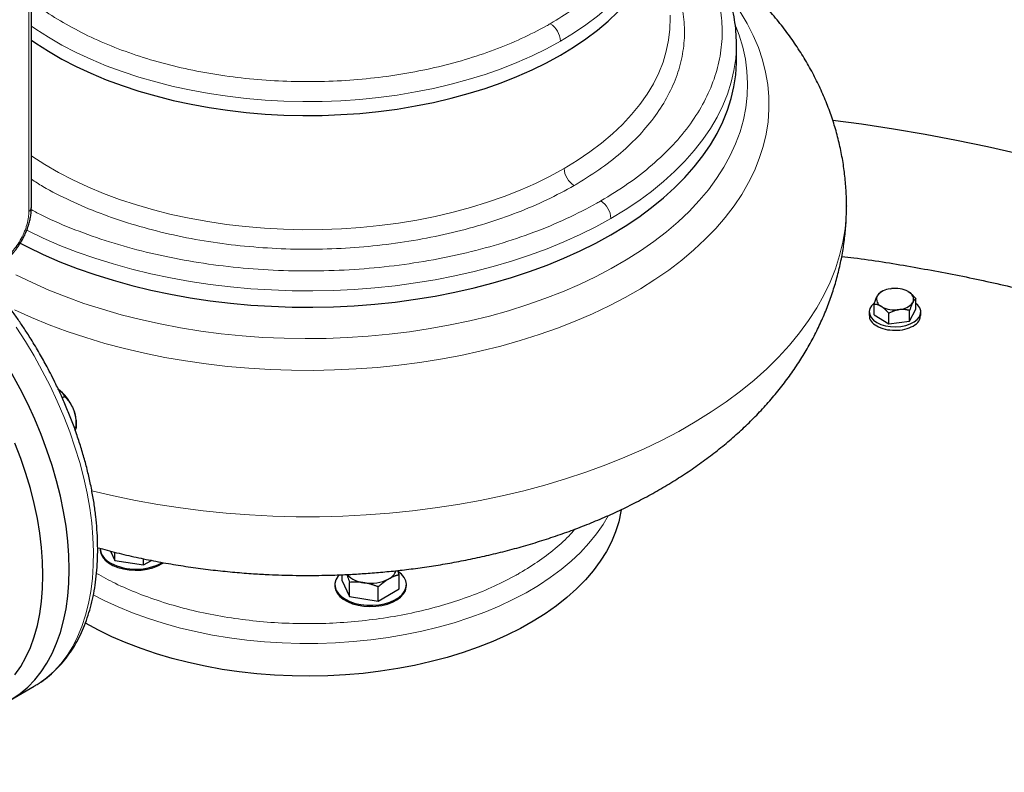
# Model space of a CAD drawing. Units: millimetres. Extents: x 0 to 420, y 0 to 297.
# Drawn here: x 346 to 363, y 115 to 128 of the extents above; entities that cross this region are included whole.
import ezdxf

# ---------------------------------------------------------------- set-up
doc = ezdxf.new("R2010")
doc.units = ezdxf.units.MM

msp = doc.modelspace()

# ---------------------------------------------------------------- linework, layer by layer
at = {"color": 7, "linetype": 'Continuous', "lineweight": 25}
for p, q in [((345.85189, 124.833), (345.85189, 128.71156)), ((358.18699, 127.70996), (358.18639, 127.76445)), ((358.18699, 127.42417), (358.18699, 127.70996)), ((360.11198, 124.87079), (360.11198, 124.86293)), ((360.73056, 123.36794), (360.69986, 123.3502)), ((360.87441, 123.41624), (360.90059, 123.41973)), ((361.18913, 123.36881), (361.20746, 123.35746)), ((360.64588, 123.28261), (360.65374, 123.29745)), ((361.27534, 123.18774), (361.26748, 123.1729)), ((361.32627, 123.05936), (361.32627, 123.24308)), ((360.51061, 123.01063), (360.51061, 122.94918)), ((360.59495, 122.96189), (360.59495, 123.14562)), ((360.73208, 123.10155), (360.71375, 123.1129)), ((360.85089, 122.80345), (360.85089, 122.98717)), ((361.04681, 123.05411), (361.02062, 123.05062)), ((361.21655, 122.85219), (361.32627, 123.05936)), ((361.21655, 122.85219), (361.21655, 123.03591)), ((361.41061, 122.94918), (361.41061, 123.01063)), ((360.59495, 122.96189), (360.85089, 122.80345)), ((360.85089, 122.80345), (361.21655, 122.85219)), ((346.39213, 121.50809), (346.43337, 121.53189)), ((346.5713, 121.34368), (346.60562, 121.25522)), ((346.60291, 120.98582), (346.63749, 121.00578)), ((346.63749, 121.00578), (346.63749, 121.06701)), ((347.05678, 118.87119), (347.05678, 118.85077)), ((347.23931, 118.82484), (347.31436, 118.66316)), ((347.31436, 118.66316), (347.31436, 118.80514)), ((347.81627, 118.58552), (347.81627, 118.6909)), ((347.31436, 118.66316), (347.81627, 118.58552)), ((347.81627, 118.58552), (347.95101, 118.6633)), ((351.28506, 118.41153), (351.28506, 118.3179)), ((352.28888, 118.41151), (352.26302, 118.48569)), ((352.28888, 118.16263), (352.28888, 118.41151)), ((351.16197, 118.23618), (351.16197, 118.21577)), ((351.28506, 118.3179), (351.41954, 118.02815)), ((351.41954, 118.02815), (351.41954, 118.27704)), ((351.92145, 117.95052), (351.92145, 118.1994)), ((351.92145, 117.95052), (352.28888, 118.16263)), ((352.41197, 118.21577), (352.41197, 118.23618)), ((351.41954, 118.02815), (351.92145, 117.95052)), ((345.47932, 116.21529), (345.90358, 116.46021))]:
    msp.add_line(p, q, dxfattribs=at)
at = {"color": 8, "linetype": 'Continuous', "lineweight": 18}
msp.add_line((345.80795, 124.77177), (345.80795, 128.65033), dxfattribs=at)
at = {"color": 8, "linetype": 'Continuous', "lineweight": 18, "flags": 128}
for points in [[(355.10641, 127.7512), (355.33535, 127.8906), (355.55112, 128.03684), (355.75311, 128.1895), (355.94073, 128.34814), (356.11346, 128.51233), (356.27081, 128.6816), (356.41233, 128.85545), (356.53762, 129.03341), (356.64633, 129.21497), (356.73814, 129.39961), (356.8128, 129.58681), (356.8701, 129.77603), (356.90987, 129.96675), (356.932, 130.15842), (356.93699, 130.30247)], [(345.5596, 123.049), (345.85596, 122.91478), (346.16284, 122.7887), (346.47959, 122.67102), (346.8055, 122.562), (347.13987, 122.46189), (347.48196, 122.37088), (347.83105, 122.2892), (348.18635, 122.21701), (348.5471, 122.15446), (348.91252, 122.10171), (349.2818, 122.05885), (349.65414, 122.026), (350.02874, 122.00321), (350.40477, 121.99053), (350.78141, 121.988), (351.15785, 121.99562), (351.53326, 122.01337), (351.90683, 122.04121), (352.27774, 122.07909), (352.64518, 122.12692), (353.00836, 122.1846), (353.36648, 122.252), (353.71876, 122.32897), (354.06443, 122.41535), (354.40275, 122.51095), (354.73297, 122.61556), (355.05437, 122.72895), (355.36625, 122.85087), (355.66794, 122.98107), (355.95878, 123.11925), (356.23813, 123.26511), (356.50539, 123.41834), (356.75996, 123.57861), (357.0013, 123.74556), (357.22889, 123.91883), (357.44222, 124.09804), (357.64083, 124.2828), (357.82429, 124.47271), (357.99219, 124.66736), (358.14418, 124.86631), (358.27992, 125.06915), (358.39912, 125.27542), (358.50151, 125.48468), (358.58687, 125.69647), (358.65502, 125.91033), (358.70581, 126.12579), (358.73912, 126.34238), (358.75489, 126.55964), (358.75308, 126.77708), (358.7337, 126.99424), (358.69678, 127.21064), (358.64241, 127.42581), (358.5707, 127.63928), (358.48181, 127.85059), (358.37594, 128.05927), (358.25332, 128.26487)], [(355.17064, 125.5221), (355.40291, 125.66353), (355.62182, 125.81189), (355.82674, 125.96677), (356.01709, 126.12772), (356.19233, 126.2943), (356.35196, 126.46602), (356.49554, 126.6424), (356.62265, 126.82295), (356.73294, 127.00715), (356.82609, 127.19447), (356.90184, 127.38439), (356.95997, 127.57637), (357.00032, 127.76986), (357.02277, 127.96431), (357.02726, 128.15918), (357.02553, 128.20905)], [(345.58145, 123.66239), (345.86337, 123.5249), (346.15638, 123.39537), (346.45982, 123.2741), (346.77297, 123.16137), (347.09513, 123.05744), (347.42555, 122.96254), (347.76348, 122.8769), (348.10812, 122.80071), (348.4587, 122.73414), (348.8144, 122.67736), (349.17441, 122.63048), (349.5379, 122.59363), (349.90403, 122.56687), (350.27196, 122.55029), (350.64085, 122.5439), (351.00984, 122.54773), (351.3781, 122.56177), (351.74476, 122.58599), (352.10899, 122.62033), (352.46994, 122.66471), (352.8268, 122.71902), (353.17873, 122.78316), (353.52494, 122.85696), (353.86461, 122.94026), (354.19698, 123.03286), (354.52128, 123.13455), (354.83675, 123.24511), (355.14268, 123.36427), (355.43837, 123.49176), (355.72312, 123.62729), (355.99629, 123.77054), (356.25725, 123.92119), (356.5054, 124.07889), (356.74017, 124.24327), (356.96101, 124.41396), (357.16742, 124.59057), (357.35893, 124.7727), (357.53509, 124.95991), (357.6955, 125.15178), (357.83979, 125.34787), (357.96763, 125.54773), (358.07872, 125.7509), (358.17282, 125.95691), (358.24969, 126.16528), (358.30917, 126.37555), (358.35112, 126.58721), (358.37544, 126.7998), (358.38208, 127.01282), (358.37102, 127.22577), (358.34228, 127.43817), (358.29594, 127.64954), (358.2321, 127.85937), (358.17625, 128.00711)], [(345.85188, 128.01622), (345.92905, 127.96289), (346.15149, 127.82002), (346.38678, 127.68419), (346.63427, 127.55578), (346.89324, 127.43515), (347.16296, 127.32265), (347.44268, 127.2186), (347.73159, 127.12329), (348.02888, 127.037), (348.3337, 126.95996), (348.64519, 126.89239), (348.96248, 126.83449), (349.28465, 126.78642), (349.61079, 126.74832), (349.93999, 126.72029), (350.2713, 126.70241), (350.60379, 126.69475), (350.93652, 126.6973), (351.26854, 126.71008), (351.59891, 126.73304), (351.9267, 126.76612), (352.25097, 126.80922), (352.57081, 126.86222), (352.88531, 126.92498), (353.19357, 126.99731), (353.49474, 127.079), (353.78794, 127.16984), (354.07235, 127.26955), (354.34717, 127.37787), (354.61161, 127.49447), (354.86493, 127.61903), (355.10641, 127.7512)], [(355.99029, 124.64843), (356.24032, 124.79992), (356.47737, 124.9582), (356.70091, 125.12291), (356.91039, 125.29366), (357.10535, 125.47006), (357.28531, 125.65169), (357.44986, 125.83813), (357.59862, 126.02893), (357.73123, 126.22367), (357.84739, 126.42187), (357.94683, 126.62308), (358.02931, 126.82684), (358.09465, 127.03265), (358.14268, 127.24005), (358.1733, 127.44854), (358.18644, 127.65764), (358.18699, 127.70996)], [(345.85188, 125.74231), (345.8599, 125.73687), (346.08557, 125.59192), (346.32428, 125.45412), (346.57536, 125.32384), (346.8381, 125.20146), (347.11175, 125.08733), (347.39553, 124.98177), (347.68864, 124.88507), (347.99024, 124.79752), (348.2995, 124.71936), (348.61552, 124.65081), (348.93741, 124.59207), (349.26426, 124.5433), (349.59515, 124.50464), (349.92913, 124.47621), (350.26526, 124.45808), (350.60258, 124.45029), (350.94014, 124.45289), (351.27699, 124.46585), (351.61216, 124.48914), (351.94471, 124.5227), (352.2737, 124.56643), (352.59819, 124.6202), (352.91726, 124.68387), (353.23, 124.75725), (353.53554, 124.84014), (353.83301, 124.93229), (354.12156, 125.03346), (354.40037, 125.14334), (354.66865, 125.26164), (354.92565, 125.38801), (355.17064, 125.5221)], [(360.11198, 124.86293), (360.10767, 124.7021), (360.08644, 124.46636), (360.04751, 124.23137), (359.99096, 123.99757), (359.91689, 123.76541), (359.82545, 123.53532), (359.71681, 123.30774), (359.59117, 123.0831), (359.44878, 122.86181), (359.28988, 122.64429), (359.1148, 122.43096), (358.92384, 122.22222), (358.71739, 122.01845), (358.49582, 121.82004), (358.25954, 121.62737), (358.00902, 121.4408), (357.74471, 121.26068), (357.46711, 121.08734), (357.17675, 120.92112), (356.87418, 120.76232), (356.55996, 120.61125), (356.23468, 120.4682), (355.89896, 120.33342), (355.55343, 120.20717), (355.19874, 120.0897), (354.83555, 119.98122), (354.46456, 119.88193), (354.08646, 119.79203), (353.70195, 119.71168), (353.31177, 119.64104), (352.91665, 119.58023), (352.51734, 119.52937), (352.11457, 119.48856), (351.70912, 119.45788), (351.30175, 119.43737), (350.89322, 119.42709), (350.4843, 119.42705), (350.07576, 119.43724), (349.66837, 119.45766), (349.2629, 119.48826), (348.86011, 119.52898), (348.46076, 119.57975), (348.0656, 119.64047), (347.67538, 119.71103), (347.29082, 119.7913), (346.91266, 119.88111), (346.90624, 119.88274)], [(345.77104, 124.44007), (345.78176, 124.43471), (346.0616, 124.30172), (346.35223, 124.1767), (346.65299, 124.05992), (346.96318, 123.95168), (347.28206, 123.85221), (347.60889, 123.76174), (347.94291, 123.6805), (348.28334, 123.60867), (348.62939, 123.54643), (348.98024, 123.4939), (349.33507, 123.45122), (349.69307, 123.41849), (350.05338, 123.39578), (350.41518, 123.38314), (350.77761, 123.38062), (351.13983, 123.3882), (351.50099, 123.40588), (351.86025, 123.43361), (352.21677, 123.47132), (352.56971, 123.51894), (352.91826, 123.57634), (353.2616, 123.6434), (353.59892, 123.71996), (353.92945, 123.80583), (354.2524, 123.90083), (354.56702, 124.00472), (354.87258, 124.11726), (355.16837, 124.2382), (355.45369, 124.36724), (355.72787, 124.50409), (355.99029, 124.64843)], [(345.90358, 116.46021), (345.98057, 116.50748), (346.11945, 116.60849), (346.24879, 116.72419), (346.36815, 116.85417), (346.47709, 116.99797), (346.57523, 117.1551), (346.66223, 117.325), (346.73779, 117.50707), (346.80164, 117.70067), (346.85355, 117.90513), (346.89335, 118.11972), (346.92089, 118.34369), (346.93607, 118.57626), (346.93885, 118.8166), (346.92921, 119.06388), (346.90718, 119.31722), (346.87285, 119.57574), (346.82634, 119.83852), (346.7678, 120.10465), (346.69745, 120.37319), (346.61553, 120.64319), (346.52233, 120.91371), (346.41817, 121.18379), (346.30343, 121.4525), (346.17849, 121.71888), (346.04382, 121.98199), (345.89987, 122.24093), (345.74715, 122.49476), (345.5862, 122.74261)], [(355.94174, 119.44396), (355.85287, 119.29171), (355.73779, 119.12474), (355.60654, 118.9618), (355.45953, 118.8034), (355.29722, 118.65005), (355.12015, 118.50225), (354.92889, 118.36048), (354.72403, 118.22517), (354.50624, 118.09678)], [(354.50624, 118.09678), (354.27622, 117.9757), (354.03469, 117.86233), (353.78245, 117.75703), (353.52029, 117.66013), (353.24905, 117.57195), (352.96961, 117.49278), (352.68285, 117.42285), (352.3897, 117.36241), (352.0911, 117.31163), (351.788, 117.27069), (351.48137, 117.23971), (351.1722, 117.2188), (350.86147, 117.20802), (350.55019, 117.2074), (350.23934, 117.21696), (349.92993, 117.23664), (349.62294, 117.26641), (349.31936, 117.30615), (349.02016, 117.35574), (348.7263, 117.41502), (348.43872, 117.48381), (348.15834, 117.56188), (347.88607, 117.64898), (347.62276, 117.74484), (347.36927, 117.84914), (347.12641, 117.96155), (346.93238, 118.06134)]]:
    msp.add_lwpolyline(points, dxfattribs=at)
at = {"color": 7, "linetype": 'Continuous', "lineweight": 25, "flags": 128}
for points in [[(345.85188, 127.77126), (345.92905, 127.71793), (346.15149, 127.57506), (346.38678, 127.43923), (346.63427, 127.31081), (346.89324, 127.19019), (347.16296, 127.07769), (347.44268, 126.97364), (347.73159, 126.87833), (348.02888, 126.79204), (348.3337, 126.71499), (348.64519, 126.64743), (348.96248, 126.58953), (349.28465, 126.54146), (349.61079, 126.50336), (349.93999, 126.47533), (350.2713, 126.45745), (350.60379, 126.44978), (350.93652, 126.45234), (351.26854, 126.46512), (351.59891, 126.48808), (351.9267, 126.52115), (352.25097, 126.56426), (352.57081, 126.61726), (352.88531, 126.68001), (353.19357, 126.75234), (353.49474, 126.83404), (353.78794, 126.92488), (354.07235, 127.02459), (354.34717, 127.1329), (354.61161, 127.24951), (354.86493, 127.37407), (355.10641, 127.50624), (355.33535, 127.64564), (355.55112, 127.79187), (355.75311, 127.94453), (355.94073, 128.10318), (356.11346, 128.26737)], [(345.65487, 124.21371), (345.78176, 124.14892), (346.0616, 124.01593), (346.35223, 123.89091), (346.65299, 123.77413), (346.96318, 123.66589), (347.28206, 123.56642), (347.60889, 123.47595), (347.94291, 123.39471), (348.28334, 123.32289), (348.62939, 123.26064), (348.98024, 123.20811), (349.33507, 123.16543), (349.69307, 123.1327), (350.05338, 123.10999), (350.41518, 123.09735), (350.77761, 123.09483), (351.13983, 123.10241), (351.50099, 123.12009), (351.86025, 123.14782), (352.21677, 123.18553), (352.56971, 123.23315), (352.91826, 123.29055), (353.2616, 123.35761), (353.59892, 123.43417), (353.92945, 123.52004), (354.2524, 123.61504), (354.56702, 123.71893), (354.87258, 123.83147), (355.16837, 123.95241), (355.45369, 124.08145), (355.72787, 124.2183), (355.99029, 124.36264), (356.24032, 124.51413), (356.47737, 124.67241), (356.70091, 124.83712), (356.91039, 125.00788), (357.10535, 125.18427), (357.28531, 125.3659), (357.44986, 125.55234), (357.59862, 125.74314), (357.73123, 125.93788), (357.84739, 126.13608), (357.94683, 126.3373), (358.02931, 126.54105), (358.09465, 126.74686), (358.14268, 126.95426), (358.1733, 127.16275), (358.18644, 127.37185), (358.18699, 127.42417)], [(359.87407, 126.36958), (360.37693, 126.303), (360.93545, 126.21895), (361.48915, 126.12489), (362.0375, 126.0209), (362.57996, 125.90709), (363.11601, 125.78356)], [(346.51506, 118.50452), (346.50885, 118.74996), (346.49024, 119.00172), (346.45931, 119.25889), (346.41614, 119.52059), (346.36091, 119.78588), (346.2938, 120.05385), (346.21505, 120.32354), (346.12494, 120.59401), (346.02377, 120.86431), (345.91192, 121.13349), (345.78976, 121.40061), (345.65773, 121.66472), (345.5163, 121.9249), (345.36595, 122.18024), (345.20722, 122.42983), (345.04067, 122.67281), (344.86688, 122.90831), (344.68645, 123.13551), (344.50003, 123.35362), (344.48807, 123.36708)], [(360.59188, 123.15954), (360.5517, 123.11909), (360.52225, 123.06935), (360.51075, 123.01721), (360.51767, 122.9648), (360.54271, 122.91426), (360.58487, 122.86767), (360.64241, 122.82694)], [(360.64241, 122.82694), (360.71298, 122.79372), (360.79368, 122.76938), (360.88122, 122.75492), (360.97201, 122.75093), (361.06233, 122.75757), (361.14849, 122.77457), (361.22695, 122.80124), (361.29451, 122.83648), (361.3484, 122.87884), (361.38642, 122.92661), (361.407, 122.97781), (361.40931, 123.03035), (361.39324, 123.08209), (361.35947, 123.1309), (361.32627, 123.16204)], [(345.56594, 116.65739), (345.66666, 116.80547), (345.75642, 116.96652), (345.83488, 117.13996), (345.90176, 117.32515), (345.95681, 117.52143), (345.99984, 117.72807), (346.03069, 117.94432), (346.04925, 118.16939), (346.05544, 118.40246), (346.04925, 118.64269), (346.03069, 118.88918), (345.99984, 119.14105), (345.95681, 119.39737), (345.90176, 119.65722), (345.83488, 119.91963), (345.75642, 120.18366), (345.66666, 120.44833), (345.56594, 120.7127)], [(356.16801, 119.54639), (356.16374, 119.51828), (356.12638, 119.33988), (356.0716, 119.16298), (355.99958, 118.98815), (355.91054, 118.81596), (355.80476, 118.64695), (355.68259, 118.48167), (355.54442, 118.32064), (355.39068, 118.16438), (355.22188, 118.01339), (355.03856, 117.86816), (354.84129, 117.72915), (354.63072, 117.5968), (354.40751, 117.47154), (354.17239, 117.35377), (353.9261, 117.24387), (353.66943, 117.14219), (353.40322, 117.04906), (353.1283, 116.96477), (352.84556, 116.88959), (352.5559, 116.82377), (352.26026, 116.76751), (351.95958, 116.721), (351.65482, 116.68439), (351.34697, 116.65778), (351.037, 116.64128), (350.7259, 116.63492), (350.41469, 116.63874), (350.10434, 116.65271), (349.79586, 116.67679), (349.49024, 116.71092), (349.18845, 116.75497), (348.89146, 116.8088), (348.60022, 116.87225), (348.31566, 116.94511), (348.03871, 117.02715), (347.77023, 117.1181), (347.5111, 117.21767), (347.26214, 117.32555), (347.02415, 117.44138), (346.7979, 117.5648)], [(347.05678, 118.85077), (347.05692, 118.84311), (347.06815, 118.78226), (347.09704, 118.72338), (347.14274, 118.66816), (347.20396, 118.6182), (347.27891, 118.57493), (347.36546, 118.53959), (347.46111, 118.51321), (347.56311, 118.49653), (347.66852, 118.49005), (347.77431, 118.49394), (347.87744, 118.5081), (347.97494, 118.53212), (348.06401, 118.56531), (348.14208, 118.6067), (348.16438, 118.62151)], [(344.67927, 115.98437), (344.68645, 115.98478), (344.86688, 116.00367), (345.04067, 116.03852), (345.20722, 116.0892), (345.36595, 116.15553), (345.5163, 116.23728), (345.65773, 116.33416), (345.78976, 116.44584), (345.91192, 116.57191), (346.02377, 116.71195), (346.12494, 116.86545), (346.21505, 117.03187), (346.2938, 117.21064), (346.36091, 117.40112), (346.41614, 117.60265), (346.45931, 117.81451), (346.49024, 118.03597), (346.50885, 118.26624), (346.51506, 118.50452)], [(351.23975, 118.4105), (351.21211, 118.37778), (351.17893, 118.31966), (351.16323, 118.25914), (351.16549, 118.19796), (351.18562, 118.13788), (351.22304, 118.08062), (351.27669, 118.02784), (351.34503, 117.98105)], [(351.34503, 117.98105), (351.42607, 117.94161), (351.5175, 117.91063), (351.61668, 117.88903), (351.72076, 117.87741), (351.82674, 117.87611), (351.93158, 117.88517), (352.03226, 117.90432), (352.12588, 117.93303), (352.20976, 117.97045), (352.28147, 118.01553), (352.33895, 118.06694), (352.38055, 118.12323), (352.40508, 118.18277), (352.41183, 118.24384), (352.4006, 118.30469), (352.37171, 118.36357), (352.32601, 118.41879), (352.27263, 118.46328)], [(351.16197, 118.21577), (351.16211, 118.20811), (351.17334, 118.14726), (351.20222, 118.08837), (351.24793, 118.03316), (351.30914, 117.98319), (351.3841, 117.93992), (351.47065, 117.90459), (351.56629, 117.8782), (351.66829, 117.86153), (351.7737, 117.85504), (351.87949, 117.85894), (351.98262, 117.8731), (352.08013, 117.89712), (352.1692, 117.9303), (352.24727, 117.9717), (352.3121, 118.02012), (352.36182, 118.07416), (352.39501, 118.13228), (352.4107, 118.19281), (352.41197, 118.21577)]]:
    msp.add_lwpolyline(points, dxfattribs=at)
at = {"color": 8, "linetype": 'Continuous', "lineweight": 18}
for centre, radius, start, end in [((354.72261, 127.73374), 0.3842, 2.605107, 57.394893), ((355.55597, 125.54879), 0.38626, 183.96196, 237.297565), ((355.60648, 124.63096), 0.3842, 2.605589, 57.394608), ((345.77681, 124.84049), 0.07545, 294.376806, 354.301725)]:
    msp.add_arc(centre, radius, start, end, dxfattribs=at)
at = {"color": 7, "linetype": 'Continuous', "lineweight": 25}
for centre, radius, start, end in [((360.90015, 123.10407), 0.31323, 94.714211, 141.875382), ((360.96292, 122.92997), 0.49371, 62.729064, 97.252269), ((361.14735, 123.23499), 0.13643, 339.738872, 63.856443), ((360.77386, 123.23537), 0.13643, 159.737902, 243.856942), ((361.02107, 123.36628), 0.31323, 274.713699, 321.875894), ((360.9583, 123.54037), 0.4937, 242.728663, 277.252833), ((345.85331, 121.02731), 0.7846, 23.779636, 53.809515), ((346.01433, 121.0583), 0.62322, 0.801248, 18.419964), ((347.37048, 118.90303), 0.31531, 185.796441, 245.523826), ((347.68093, 119.45069), 0.94401, 242.144531, 299.101678), ((351.71943, 118.7426), 0.47409, 223.856574, 264.075975), ((351.78774, 118.95178), 0.69076, 260.228505, 297.357457), ((351.99504, 118.56282), 0.25009, 296.125645, 340.77975)]:
    msp.add_arc(centre, radius, start, end, dxfattribs=at)
at = {"color": 8, "linetype": 'Continuous', "lineweight": 18}
for points, knots in [([(354.92963, 128.05739), (355.06388, 128.13939), (355.33237, 128.30339), (355.67999, 128.57666), (355.9829, 128.86666), (356.23454, 129.17274), (356.43349, 129.49141), (356.5776, 129.81981), (356.66553, 130.15473), (356.69657, 130.49304), (356.66986, 130.83137), (356.58778, 131.16703), (356.44317, 131.49478), (356.3248, 131.71284), (356.24089, 131.81674), (356.2395, 131.81845)], [0, 0, 0, 0, 0.08321651, 0.16643351, 0.24965032, 0.3328673, 0.41608397, 0.49930093, 0.58251779, 0.66573465, 0.74895143, 0.83216831, 0.91538512, 0.99860201, 1, 1, 1, 1]), ([(355.81351, 124.95461), (355.97586, 125.05378), (356.30056, 125.25212), (356.72087, 125.58263), (357.08707, 125.93338), (357.39121, 126.30359), (357.63157, 126.68903), (357.80552, 127.08621), (357.91152, 127.49129), (357.94849, 127.90041), (357.91619, 128.30968), (357.81458, 128.71508), (357.64584, 129.11315), (357.40714, 129.49859), (357.1716, 129.80309), (356.99478, 129.97056), (356.94093, 130.02156)], [0, 0, 0, 0, 0.07441664, 0.14883325, 0.22325022, 0.29766699, 0.37208377, 0.44650054, 0.5209172, 0.59533396, 0.66975068, 0.74416753, 0.81858423, 0.89300102, 0.96741777, 1, 1, 1, 1]), ([(355.40042, 125.25479), (355.54627, 125.34595), (355.83798, 125.52829), (356.21423, 125.83143), (356.54087, 126.15264), (356.81068, 126.49119), (357.02217, 126.84321), (357.17305, 127.2055), (357.26185, 127.57455), (357.28814, 127.9469), (357.25, 128.31871), (357.15561, 128.6814), (357.04244, 128.91444), (356.9873, 129.028)], [0, 0, 0, 0, 0.09132164, 0.18264369, 0.27396588, 0.36528772, 0.45660983, 0.5479317, 0.63925367, 0.73057548, 0.82189748, 0.91321943, 1, 1, 1, 1]), ([(345.85189, 128.46265), (345.90724, 128.41762), (346.07566, 128.2806), (346.40598, 128.07342), (346.83563, 127.84308), (347.30447, 127.63918), (347.80491, 127.46234), (348.333, 127.3146), (348.88348, 127.19728), (349.45118, 127.11152), (350.03066, 127.05812), (350.61639, 127.03761), (351.2028, 127.05017), (351.78428, 127.09569), (352.35532, 127.17373), (352.9104, 127.28358), (353.44448, 127.42403), (353.9515, 127.59434), (354.43026, 127.7907), (354.71852, 127.94312), (354.86266, 128.01932)], [0, 0, 0, 0, 0.02799115, 0.0851681, 0.1423451, 0.19952208, 0.25669905, 0.313876, 0.3710531, 0.42823013, 0.4854071, 0.54258396, 0.59976105, 0.65693796, 0.71411493, 0.77129215, 0.82846895, 0.88564589, 0.94282312, 1, 1, 1, 1]), ([(345.85189, 125.33527), (345.91813, 125.29244), (346.12749, 125.15705), (346.52835, 124.95623), (347.04672, 124.73474), (347.60248, 124.54502), (348.18704, 124.38714), (348.79569, 124.26308), (349.42237, 124.1739), (350.06115, 124.12048), (350.70591, 124.10333), (351.35049, 124.12261), (351.98873, 124.17815), (352.61453, 124.26939), (353.22185, 124.39551), (353.80516, 124.55514), (354.3578, 124.74737), (354.87855, 124.96804), (355.19104, 125.13852), (355.34729, 125.22376)], [0, 0, 0, 0, 0.02811363, 0.08885647, 0.14959939, 0.21034225, 0.27108516, 0.33182799, 0.39257099, 0.45331386, 0.51405679, 0.57479966, 0.63554261, 0.69628551, 0.75702842, 0.81777133, 0.87851406, 0.93925715, 1, 1, 1, 1]), ([(345.85109, 124.80217), (345.91633, 124.76675), (346.15368, 124.63787), (346.61033, 124.44695), (347.21388, 124.23218), (347.8536, 124.05448), (348.51959, 123.91314), (349.20648, 123.81014), (349.90746, 123.74631), (350.6159, 123.72229), (351.32501, 123.7383), (352.02803, 123.79419), (352.71826, 123.88943), (353.38902, 124.02314), (354.03422, 124.19386), (354.64653, 124.40067), (355.22449, 124.63898), (355.57227, 124.82382), (355.74616, 124.91624)], [0, 0, 0, 0, 0.02464945, 0.08967285, 0.15469619, 0.21971945, 0.28474289, 0.34976626, 0.41478961, 0.47981289, 0.54483623, 0.60985958, 0.67488315, 0.73990651, 0.80492971, 0.86995314, 0.93497651, 1, 1, 1, 1]), ([(345.2953, 123.88382), (345.2995, 123.88628), (345.3079, 123.8912), (345.32048, 123.89902), (345.33303, 123.90714), (345.34555, 123.91562), (345.35804, 123.92443), (345.3705, 123.93358), (345.38293, 123.94307), (345.40767, 123.96267), (345.44436, 123.99444), (345.49179, 124.04144), (345.53735, 124.09261), (345.59493, 124.16571), (345.66014, 124.26513), (345.71363, 124.37131), (345.74815, 124.45772), (345.76968, 124.52276), (345.78668, 124.58735), (345.79686, 124.64029), (345.80261, 124.68179), (345.80568, 124.7124), (345.8076, 124.74249), (345.80783, 124.762), (345.80795, 124.77176)], [0, 0, 0, 0, 0.01566468, 0.03130181, 0.04692079, 0.06253108, 0.07814213, 0.0937634, 0.10940431, 0.12507428, 0.18757577, 0.25010151, 0.312603, 0.37512874, 0.50000464, 0.62488053, 0.68738202, 0.74990776, 0.81240925, 0.87493499, 0.90623451, 0.93746144, 0.9686914, 1, 1, 1, 1]), ([(355.36016, 119.20984), (355.34467, 119.19065), (355.25705, 119.08207), (355.05307, 118.89728), (354.75207, 118.6575), (354.51689, 118.51421), (354.3993, 118.44257)], [0, 0, 0, 0, 0.06678885, 0.37785974, 0.68893067, 1, 1, 1, 1]), ([(354.33263, 118.40476), (354.20636, 118.33828), (353.95382, 118.20532), (353.53459, 118.03411), (353.09074, 117.8857), (352.62334, 117.7634), (352.13767, 117.66786), (351.63815, 117.60014), (351.12958, 117.56083), (350.61679, 117.55033), (350.10467, 117.56873), (349.59811, 117.61586), (349.10189, 117.69126), (348.62083, 117.79425), (348.1592, 117.92368), (347.72255, 118.079), (347.32897, 118.24831), (347.09876, 118.37583), (346.99185, 118.43504)], [0, 0, 0, 0, 0.06302386, 0.126047607, 0.189071513, 0.252095526, 0.315119134, 0.378143146, 0.441167038, 0.504191026, 0.567214937, 0.63023868, 0.693262509, 0.756286503, 0.819310459, 0.882334314, 0.945358207, 1, 1, 1, 1])]:
    msp.add_open_spline(points, degree=3, knots=knots, dxfattribs=at)
at = {"color": 7, "linetype": 'Continuous', "lineweight": 25}
for points, knots in [([(358.18699, 127.70996), (358.18524, 127.78074), (358.18174, 127.92281), (358.15547, 128.12948), (358.11637, 128.3292), (358.06728, 128.51082), (358.01317, 128.66992), (357.9652, 128.79012), (357.92295, 128.88591), (357.87944, 128.97745), (357.82086, 129.09045), (357.74284, 129.22637), (357.64889, 129.37289), (357.54593, 129.51731), (357.44159, 129.65062), (357.31476, 129.80009), (357.16679, 129.95723), (357.03218, 130.08875), (356.95548, 130.15574), (356.93699, 130.17189)], [0, 0, 0, 0, 0.07590988, 0.1523632, 0.2293741, 0.30462981, 0.36819003, 0.41894494, 0.4489263, 0.48378975, 0.52949763, 0.58603786, 0.65007648, 0.71091642, 0.767752, 0.82058764, 0.90527442, 0.97716613, 1, 1, 1, 1]), ([(360.11007, 124.86302), (360.1106, 124.89858), (360.11253, 125.02688), (360.09892, 125.24811), (360.06937, 125.52601), (360.02237, 125.80315), (359.95919, 126.07905), (359.87938, 126.35328), (359.78295, 126.62541), (359.66975, 126.89502), (359.53964, 127.16169), (359.39247, 127.42504), (359.22807, 127.68462), (359.04626, 127.93999), (358.84691, 128.19065), (358.62991, 128.43602), (358.40386, 128.66693), (358.17079, 128.88299), (357.9502, 129.07216), (357.79988, 129.18769), (357.73264, 129.23937)], [0, 0, 0, 0, 0.02087739, 0.07533265, 0.12999031, 0.18494038, 0.24028004, 0.29610776, 0.35252269, 0.40962466, 0.46751049, 0.52627272, 0.58599493, 0.64674815, 0.70858538, 0.7715356, 0.83559931, 0.89379031, 0.95248624, 1, 1, 1, 1]), ([(345.68167, 124.25277), (345.70062, 124.28741), (345.72731, 124.3362), (345.76048, 124.4107), (345.78582, 124.47498), (345.81069, 124.55184), (345.83094, 124.63206), (345.84487, 124.71465), (345.85189, 124.78219), (345.85111, 124.82079), (345.85088, 124.83259)], [0, 0, 0, 0, 0.18407313, 0.25929447, 0.38354508, 0.51171945, 0.64844627, 0.79027179, 0.93592093, 1, 1, 1, 1]), ([(350.68699, 118.39888), (350.81788, 118.39984), (351.00213, 118.4012), (351.27455, 118.41027), (351.50778, 118.42122), (351.78554, 118.43957), (352.07672, 118.46459), (352.3808, 118.49721), (352.69325, 118.53775), (353.01138, 118.58649), (353.33302, 118.64362), (353.6565, 118.70933), (353.98043, 118.7837), (354.30367, 118.86686), (354.62519, 118.95886), (354.94412, 119.05978), (355.25964, 119.16967), (355.571, 119.28856), (355.87746, 119.41649), (356.17832, 119.55347), (356.4729, 119.69949), (356.76047, 119.85452), (357.0403, 120.01847), (357.31163, 120.19121), (357.57373, 120.37255), (357.82585, 120.56226), (358.06728, 120.76004), (358.29734, 120.96553), (358.51539, 121.17834), (358.72088, 121.39803), (358.9133, 121.62413), (359.09226, 121.85619), (359.25741, 122.09372), (359.4085, 122.33628), (359.54531, 122.58342), (359.66769, 122.8347), (359.7755, 123.08971), (359.86862, 123.34804), (359.94696, 123.60926), (360.0104, 123.87296), (360.05901, 124.13871), (360.09206, 124.40609), (360.11016, 124.65039), (360.11038, 124.80544), (360.11048, 124.87083)], [0, 0, 0, 0, 0.02779531, 0.03912383, 0.05792229, 0.07745031, 0.09840746, 0.12028813, 0.14289113, 0.16605797, 0.18967706, 0.21366804, 0.23797125, 0.26254194, 0.28734588, 0.3123556, 0.33754907, 0.36290703, 0.38841177, 0.41404551, 0.43978992, 0.46562449, 0.49152223, 0.51745111, 0.54337866, 0.56926978, 0.59508703, 0.62079235, 0.64634948, 0.67172645, 0.69689609, 0.72183932, 0.7465453, 0.77101113, 0.7952422, 0.81925074, 0.84305495, 0.86667791, 0.89014663, 0.91349073, 0.93674205, 0.95993433, 0.98310262, 1, 1, 1, 1]), ([(345.2641, 123.81606), (345.26969, 123.81898), (345.30183, 123.83577), (345.35795, 123.87628), (345.43032, 123.93563), (345.49595, 124.00038), (345.55013, 124.06204), (345.59603, 124.12105), (345.63909, 124.18196), (345.66653, 124.2276), (345.68167, 124.25277)], [0, 0, 0, 0, 0.03447647, 0.19844933, 0.35796787, 0.50920378, 0.65017332, 0.7516349, 0.86301412, 1, 1, 1, 1]), ([(360.02811, 123.98384), (360.09942, 123.9755), (360.50524, 123.92804), (361.23344, 123.81012), (362.20826, 123.62911), (363.16301, 123.41454), (364.09607, 123.17053), (365.00423, 122.8969), (365.88479, 122.59474), (366.73505, 122.2649), (367.55239, 121.90842), (368.33432, 121.52638), (369.07845, 121.11995), (369.78248, 120.69038), (370.44427, 120.23898), (371.06178, 119.76714), (371.63313, 119.27629), (372.15657, 118.76796), (372.63049, 118.24368), (373.05343, 117.70507), (373.42416, 117.15378), (373.7413, 116.59148), (374.00476, 116.01995), (374.21044, 115.44076), (374.34721, 114.94007), (374.39263, 114.63176), (374.40913, 114.5198)], [0, 0, 0, 0, 0.00935586, 0.05324758, 0.09713926, 0.14103094, 0.18492259, 0.22881425, 0.27270592, 0.31659761, 0.36048927, 0.4043809, 0.44827262, 0.49216428, 0.53605598, 0.57994763, 0.62383933, 0.66773099, 0.71162259, 0.75551431, 0.79940592, 0.84329766, 0.88718929, 0.931081, 0.97497272, 1, 1, 1, 1]), ([(345.8949, 116.45748), (345.91419, 116.46791), (345.98523, 116.50632), (346.09977, 116.58821), (346.23316, 116.6991), (346.35326, 116.82023), (346.46103, 116.94835), (346.56003, 117.08757), (346.64996, 117.23742), (346.73049, 117.39749), (346.80134, 117.56726), (346.86224, 117.74618), (346.91305, 117.93364), (346.9536, 118.12903), (346.98385, 118.3317), (347.00374, 118.54101), (347.01331, 118.7563), (347.01258, 118.97692), (347.00166, 119.20219), (346.98064, 119.43147), (346.94966, 119.66408), (346.90891, 119.8993), (346.85858, 120.13642), (346.79895, 120.37462), (346.73035, 120.61302), (346.65322, 120.85054), (346.56825, 121.0857), (346.47668, 121.31602), (346.38152, 121.53562), (346.29006, 121.73123), (346.20579, 121.90068), (346.11106, 122.08179), (345.99369, 122.29282), (345.87749, 122.48639), (345.77064, 122.65508), (345.67711, 122.79689), (345.56199, 122.96283), (345.4373, 123.13323), (345.30285, 123.30736), (345.15982, 123.48108), (345.05832, 123.60022), (345.00371, 123.65921), (345.00036, 123.66282)], [0, 0, 0, 0, 0.01093392, 0.04025771, 0.06993512, 0.09686375, 0.12392873, 0.15114614, 0.17851953, 0.20603979, 0.23368831, 0.26144093, 0.28927159, 0.31715524, 0.34506947, 0.37299558, 0.40091839, 0.42882232, 0.45669867, 0.4845396, 0.51233797, 0.54008522, 0.56777017, 0.59537684, 0.6228794, 0.65023428, 0.67736049, 0.70409146, 0.73002292, 0.75386035, 0.77275886, 0.7900101, 0.81852523, 0.84902225, 0.86130948, 0.88170414, 0.90284993, 0.9255053, 0.94911871, 0.97346793, 0.99837598, 1, 1, 1, 1]), ([(360.70033, 123.34946), (360.69327, 123.34521), (360.67845, 123.3363), (360.66223, 123.3108), (360.65374, 123.29745)], [0, 0, 0, 0, 0.47651006, 1, 1, 1, 1]), ([(361.20746, 123.35746), (361.21024, 123.35557), (361.21579, 123.35178), (361.22409, 123.34565), (361.23239, 123.33919), (361.24069, 123.33236), (361.24903, 123.32514), (361.25742, 123.31753), (361.26972, 123.30587), (361.28595, 123.28937), (361.30615, 123.26717), (361.31946, 123.25124), (361.32627, 123.24308)], [0, 0, 0, 0, 0.067017017, 0.133950538, 0.201066008, 0.268622642, 0.33687095, 0.406050616, 0.476388828, 0.644011978, 0.817918184, 1, 1, 1, 1]), ([(360.59495, 123.14562), (360.59644, 123.15048), (360.59939, 123.16009), (360.60383, 123.17405), (360.60821, 123.18747), (360.61256, 123.20033), (360.61688, 123.21266), (360.62181, 123.22623), (360.62738, 123.24077), (360.63357, 123.25588), (360.63972, 123.26993), (360.64383, 123.27839), (360.64588, 123.28261)], [0, 0, 0, 0, 0.09338495, 0.18446015, 0.27343643, 0.36054863, 0.44605625, 0.53024347, 0.65080183, 0.76843768, 0.88439413, 1, 1, 1, 1]), ([(361.26748, 123.1729), (361.26629, 123.17048), (361.2639, 123.16564), (361.26033, 123.15794), (361.25677, 123.1499), (361.25321, 123.14148), (361.24964, 123.13268), (361.24605, 123.12347), (361.24079, 123.10946), (361.23382, 123.08987), (361.22517, 123.06383), (361.21946, 123.04536), (361.21655, 123.03591)], [0, 0, 0, 0, 0.067017017, 0.133950539, 0.201066008, 0.268622642, 0.336870951, 0.406050616, 0.476388828, 0.644011979, 0.817918184, 1, 1, 1, 1]), ([(361.32627, 123.24308), (361.32479, 123.24232), (361.32188, 123.24082), (361.31749, 123.23807), (361.31316, 123.23498), (361.30886, 123.23148), (361.30459, 123.22757), (361.29967, 123.22254), (361.29407, 123.2161), (361.2878, 123.2078), (361.28157, 123.19849), (361.27741, 123.19132), (361.27534, 123.18774)], [0, 0, 0, 0, 0.09228322, 0.18231263, 0.27029109, 0.35644429, 0.44102138, 0.52429502, 0.64643408, 0.76555895, 0.88295549, 1, 1, 1, 1]), ([(360.71375, 123.11289), (360.71098, 123.11444), (360.70542, 123.11754), (360.69712, 123.1217), (360.68883, 123.12552), (360.68052, 123.12897), (360.67218, 123.13207), (360.66379, 123.13484), (360.65149, 123.1384), (360.63526, 123.142), (360.61507, 123.1448), (360.60176, 123.14534), (360.59495, 123.14562)], [0, 0, 0, 0, 0.06701702, 0.13395054, 0.20106601, 0.26862264, 0.33687095, 0.40605062, 0.47638883, 0.64401198, 0.81791818, 1, 1, 1, 1]), ([(360.85089, 122.98717), (360.84745, 122.99132), (360.84066, 122.99953), (360.83043, 123.01139), (360.82032, 123.02274), (360.8103, 123.03356), (360.80034, 123.04388), (360.78883, 123.05527), (360.77581, 123.06746), (360.76121, 123.08001), (360.74666, 123.09149), (360.73694, 123.0982), (360.73208, 123.10155)], [0, 0, 0, 0, 0.092283219, 0.18231263, 0.27029109, 0.35644429, 0.441021377, 0.524295017, 0.646434075, 0.765558951, 0.882955491, 1, 1, 1, 1]), ([(361.02062, 123.05062), (361.01665, 123.04992), (361.00872, 123.04852), (360.99685, 123.04596), (360.98499, 123.04306), (360.97312, 123.03979), (360.96122, 123.03614), (360.94924, 123.03212), (360.93167, 123.02572), (360.90847, 123.01619), (360.87963, 123.00264), (360.86061, 122.99241), (360.85089, 122.98717)], [0, 0, 0, 0, 0.067017017, 0.133950539, 0.201066008, 0.268622643, 0.336870951, 0.406050616, 0.476388828, 0.644011979, 0.817918184, 1, 1, 1, 1]), ([(361.21655, 123.03591), (361.21163, 123.03728), (361.20193, 123.03998), (361.18732, 123.04356), (361.17287, 123.04673), (361.15855, 123.04944), (361.14432, 123.05169), (361.12789, 123.05378), (361.10927, 123.05541), (361.0884, 123.05615), (361.06762, 123.05585), (361.05374, 123.05469), (361.04681, 123.05411)], [0, 0, 0, 0, 0.09228322, 0.18231263, 0.27029109, 0.35644429, 0.44102138, 0.52429502, 0.64643408, 0.76555895, 0.88295549, 1, 1, 1, 1]), ([(360.51696, 122.94902), (360.51504, 122.94083), (360.50526, 122.899), (360.55666, 122.82462), (360.66513, 122.74201), (360.7744, 122.71464), (360.82904, 122.70096)], [0, 0, 0, 0, 0.07499565, 0.38332988, 0.6916654, 1, 1, 1, 1]), ([(360.82904, 122.70096), (360.88731, 122.69475), (361.00385, 122.68234), (361.17799, 122.7145), (361.3154, 122.77975), (361.39998, 122.86397), (361.40297, 122.92393), (361.40426, 122.94976)], [0, 0, 0, 0, 0.21022626, 0.42045335, 0.63067853, 0.84090674, 1, 1, 1, 1]), ([(346.3166, 121.66053), (346.33614, 121.64512), (346.37577, 121.61387), (346.41065, 121.56923), (346.42763, 121.54133), (346.43337, 121.53189)], [0, 0, 0, 0, 0.39177715, 0.79436048, 1, 1, 1, 1]), ([(346.43337, 121.53189), (346.45928, 121.50478), (346.51187, 121.44975), (346.5513, 121.37938), (346.5713, 121.34368)], [0, 0, 0, 0, 0.49259258, 1, 1, 1, 1]), ([(346.60562, 121.25522), (346.61361, 121.22336), (346.62979, 121.15876), (346.63662, 121.07421), (346.63727, 121.02307), (346.63749, 121.00578)], [0, 0, 0, 0, 0.39177468, 0.79436225, 1, 1, 1, 1]), ([(346.63749, 121.00578), (346.63725, 120.99443), (346.63689, 120.9774), (346.62317, 120.95113), (346.6186, 120.94238)], [0, 0, 0, 0, 0.666809588, 1, 1, 1, 1]), ([(347.01118, 118.88472), (347.12189, 118.85497), (347.34489, 118.79504), (347.68587, 118.71614), (348.03117, 118.64525), (348.3782, 118.58369), (348.72539, 118.53125), (349.07028, 118.48803), (349.40713, 118.45415), (349.72109, 118.42998), (349.99407, 118.41468), (350.24328, 118.40505), (350.4676, 118.39977), (350.61943, 118.39915), (350.68699, 118.39888)], [0, 0, 0, 0, 0.09499403, 0.19134437, 0.2872291, 0.3825398, 0.47707439, 0.57041966, 0.66161587, 0.74791453, 0.82163782, 0.87934147, 0.9463086, 1, 1, 1, 1]), ([(351.36861, 118.41548), (351.37421, 118.40239), (351.39151, 118.36202), (351.40824, 118.31132), (351.41954, 118.27704)], [0, 0, 0, 0, 0.32401855, 1, 1, 1, 1]), ([(352.10517, 118.33828), (352.10085, 118.33576), (352.09225, 118.33073), (352.07937, 118.32277), (352.06652, 118.31451), (352.05367, 118.3059), (352.04079, 118.29691), (352.02783, 118.28752), (352.00891, 118.27337), (351.98393, 118.25369), (351.95278, 118.22756), (351.93201, 118.20889), (351.92145, 118.1994)], [0, 0, 0, 0, 0.06932732, 0.13829297, 0.20715284, 0.27615919, 0.3455584, 0.41558897, 0.48647976, 0.65321714, 0.82374775, 1, 1, 1, 1]), ([(352.28888, 118.41151), (352.28355, 118.41018), (352.273, 118.40754), (352.25721, 118.40315), (352.24161, 118.39844), (352.22615, 118.39338), (352.2108, 118.38795), (352.19301, 118.38117), (352.17281, 118.37278), (352.1502, 118.36237), (352.12769, 118.351), (352.11269, 118.34252), (352.10517, 118.33828)], [0, 0, 0, 0, 0.08899131, 0.17633901, 0.26225182, 0.34696024, 0.43071662, 0.51379451, 0.63720371, 0.75851038, 0.87899451, 1, 1, 1, 1]), ([(351.6705, 118.27104), (351.66461, 118.27192), (351.65287, 118.27368), (351.63529, 118.27587), (351.61775, 118.27774), (351.6002, 118.27925), (351.58259, 118.28043), (351.56486, 118.28127), (351.53901, 118.28205), (351.5049, 118.28206), (351.46235, 118.28049), (351.43397, 118.2782), (351.41954, 118.27704)], [0, 0, 0, 0, 0.06933029, 0.13829823, 0.2071597, 0.27616697, 0.34556641, 0.41559652, 0.48648617, 0.65321803, 0.82374644, 1, 1, 1, 1]), ([(351.92145, 118.1994), (351.91418, 118.20227), (351.89977, 118.20795), (351.87821, 118.21601), (351.8569, 118.22361), (351.83578, 118.23074), (351.8148, 118.23742), (351.79049, 118.24466), (351.76292, 118.2522), (351.73206, 118.25961), (351.70129, 118.26599), (351.68078, 118.26936), (351.6705, 118.27104)], [0, 0, 0, 0, 0.08899841, 0.17635157, 0.26226823, 0.346979, 0.4307363, 0.51381379, 0.63721271, 0.75851289, 0.87899409, 1, 1, 1, 1])]:
    msp.add_open_spline(points, degree=3, knots=knots, dxfattribs=at)
at = {"color": 8, "linetype": 'Continuous', "lineweight": 18}
for points in [[(354.86266, 128.01932), (354.87388, 128.02563), (354.89634, 128.03824), (354.91853, 128.051), (354.92963, 128.05739)], [(355.40042, 125.25478), (355.38229, 125.24408), (355.36562, 125.23435), (355.34729, 125.22376)], [(355.74616, 124.91624), (355.75744, 124.9226), (355.78, 124.93533), (355.80234, 124.94819), (355.81351, 124.95461)], [(354.3993, 118.44257), (354.37689, 118.42963), (354.35544, 118.41747), (354.33264, 118.40476)]]:
    msp.add_open_spline(points, degree=3, dxfattribs=at)

doc.saveas('drawing.dxf')
